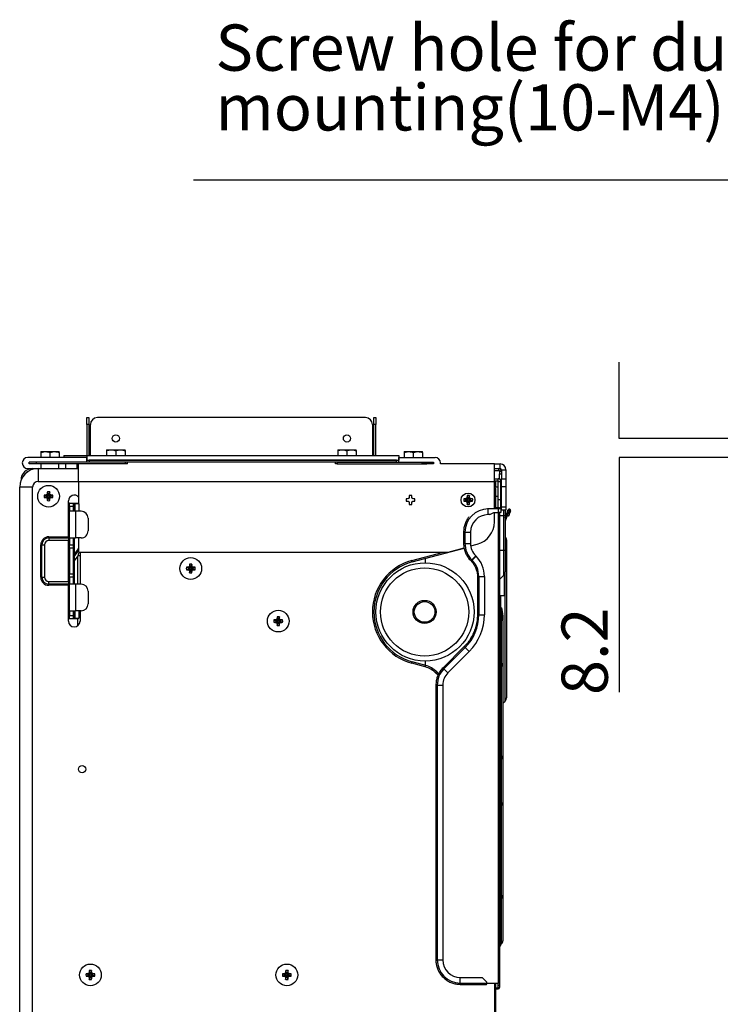
# Model space of a CAD drawing. Units: millimetres. Extents: x 485 to 797, y -46 to 151.
# Drawn here: x 485 to 515, y 52 to 94 of the extents above; entities that cross this region are included whole.
import ezdxf

# ---------------------------------------------------------------- set-up
doc = ezdxf.new("R2010")
doc.units = ezdxf.units.MM
doc.header["$PDSIZE"] = -1
doc.layers.add('SLD-0', color=179, linetype='Continuous')
doc.styles.add('SLDTEXTSTYLE0', font='TXT', dxfattribs={"width": 0.638186})
doc.dimstyles.new('SLDDIMSTYLE1', dxfattribs={"dimtxt": 2, "dimasz": 3.302, "dimexe": 0, "dimexo": 0.0625, "dimgap": 0.5, "dimtad": 1, "dimdec": 1, "dimlfac": 10, "dimrnd": 1e-09, "dimzin": 12, "dimdsep": 46, "dimtxsty": 'SLDTEXTSTYLE0', "dimblk1": 'NONE', "dimblk2": 'NONE', "dimsah": 1, "dimcen": 0.09, "dimadec": 0, "dimazin": 3, "dimtfac": 1, "dimtdec": 1, "dimtofl": 0, "dimtmove": 0, "dimatfit": 3, "dimldrblk": 'NONE', "dimfxl": 1, "dimfrac": 2, "dimtolj": 1, "dimtzin": 12, "dimarcsym": 0})

# ---------------------------------------------------------------- blocks, each defined once
blk = doc.blocks.new('_D_4')
at = {"layer": 'Defpoints', "color": 0}
for p in [(510.932, 76.157), (531.135, 76.157), (531.135, 75.337)]:
    blk.add_point(p, dxfattribs=at)
at = {"layer": 'SLD-0', "color": 0, "lineweight": -2}
for p, q in [((510.932, 76.157), (510.932, 79.459)), ((531.073, 76.157), (510.932, 76.157)), ((531.073, 75.337), (510.932, 75.337)), ((510.932, 75.337), (510.932, 65.18))]:
    blk.add_line(p, q, dxfattribs=at)
at = {"layer": 'SLD-0', "color": 0, "insert": (508.432, 66.956), "char_height": 2, "attachment_point": 2, "rotation": 90, "style": 'SLDTEXTSTYLE0'}
blk.add_mtext('\\A1;8.2', dxfattribs=at)
blk = doc.blocks.new('_NONE')
blk = doc.blocks.new('SW_NOTE_5')
at = {"layer": 'SLD-0', "color": 0, "char_height": 2, "attachment_point": 1, "style": 'SLDTEXTSTYLE0'}
for s, insert in [('Screw hole for duct', (0, 2.578)), ('mounting(10-M4)', (0, -0.005))]:
    blk.add_mtext(s, dxfattribs=dict(at, insert=insert))

msp = doc.modelspace()

# ---------------------------------------------------------------- linework, layer by layer
at = {"layer": 'SLD-0', "color": 7}
for p, q in [((516.457, 87.333), (492.502, 87.333)), ((487.897, 77.057), (487.977, 77.057)), ((487.897, 76.757), (487.897, 77.057)), ((487.977, 76.757), (487.897, 76.757)), ((487.897, 76.757), (487.897, 75.417)), ((487.977, 77.057), (487.977, 76.757)), ((487.977, 76.757), (487.977, 75.417)), ((488.047, 75.417), (488.047, 76.757)), ((499.947, 77.057), (488.347, 77.057)), ((500.247, 76.757), (500.247, 75.417)), ((500.317, 77.057), (500.397, 77.057)), ((500.317, 76.757), (500.317, 77.057)), ((500.397, 76.757), (500.317, 76.757)), ((500.317, 75.417), (500.317, 76.757)), ((500.397, 77.057), (500.397, 76.757)), ((500.397, 75.417), (500.397, 76.757)), ((485.897, 75.551), (486.097, 75.587)), ((485.897, 75.587), (486.097, 75.587)), ((485.897, 75.551), (485.897, 75.337)), ((486.097, 75.587), (486.497, 75.587)), ((486.297, 75.551), (486.497, 75.587)), ((486.297, 75.551), (486.297, 75.337)), ((486.497, 75.587), (486.697, 75.587)), ((486.697, 75.551), (486.697, 75.337)), ((486.897, 75.417), (486.897, 75.337)), ((486.897, 75.417), (487.897, 75.417)), ((487.897, 75.417), (487.897, 75.217)), ((487.897, 75.417), (501.397, 75.417)), ((488.747, 75.631), (488.947, 75.667)), ((488.747, 75.667), (488.947, 75.667)), ((488.747, 75.631), (488.747, 75.417)), ((488.947, 75.667), (489.347, 75.667)), ((489.147, 75.631), (489.347, 75.667)), ((489.147, 75.631), (489.147, 75.417)), ((489.347, 75.667), (489.547, 75.667)), ((489.547, 75.631), (489.547, 75.417)), ((498.747, 75.631), (498.947, 75.667)), ((498.747, 75.667), (498.947, 75.667)), ((498.747, 75.631), (498.747, 75.417)), ((498.947, 75.667), (499.347, 75.667)), ((499.147, 75.631), (499.347, 75.667)), ((499.147, 75.631), (499.147, 75.417)), ((499.347, 75.667), (499.547, 75.667)), ((499.547, 75.631), (499.547, 75.417)), ((501.397, 75.417), (501.397, 75.217)), ((501.617, 75.551), (501.817, 75.587)), ((501.617, 75.587), (501.817, 75.587)), ((501.617, 75.551), (501.617, 75.337)), ((501.817, 75.587), (502.217, 75.587)), ((502.017, 75.551), (502.217, 75.587)), ((502.017, 75.551), (502.017, 75.337)), ((502.217, 75.587), (502.417, 75.587)), ((502.417, 75.551), (502.417, 75.337)), ((487.897, 75.337), (485.337, 75.337)), ((487.897, 75.137), (485.397, 75.137)), ((485.397, 75.057), (485.397, 75.137)), ((485.917, 75.057), (485.397, 75.057)), ((485.697, 75.137), (485.697, 75.057)), ((489.567, 75.137), (485.697, 75.137)), ((489.567, 75.057), (485.697, 75.057)), ((485.917, 74.857), (485.917, 75.057)), ((486.677, 74.857), (486.677, 75.057)), ((486.977, 74.857), (486.977, 75.057)), ((487.477, 74.857), (487.477, 75.057)), ((487.537, 74.297), (487.537, 75.057)), ((487.897, 75.137), (487.897, 75.337)), ((487.897, 75.217), (501.397, 75.217)), ((487.997, 75.217), (487.997, 75.137)), ((501.297, 75.217), (487.997, 75.217)), ((501.297, 75.137), (487.997, 75.137)), ((489.567, 75.057), (489.567, 75.137)), ((489.647, 75.057), (489.567, 75.057)), ((498.647, 75.137), (489.647, 75.137)), ((489.647, 75.054), (489.647, 75.137)), ((498.647, 75.054), (498.647, 75.137)), ((498.727, 75.057), (498.647, 75.057)), ((498.727, 75.137), (498.727, 75.057)), ((498.727, 75.137), (502.597, 75.137)), ((498.727, 75.057), (502.597, 75.057)), ((501.297, 75.137), (501.297, 75.217)), ((501.397, 75.137), (501.397, 75.337)), ((501.397, 75.337), (502.957, 75.337)), ((501.397, 75.137), (502.897, 75.137)), ((502.377, 75.057), (502.377, 75.054)), ((502.897, 75.057), (502.377, 75.057)), ((502.597, 75.057), (502.597, 75.137)), ((502.897, 75.137), (502.897, 75.057)), ((503.193, 75.057), (503.197, 75.097)), ((505.527, 75.057), (503.193, 75.057)), ((505.527, 75.057), (505.777, 75.057)), ((505.527, 74.297), (505.527, 75.057)), ((505.777, 74.857), (505.777, 75.057)), ((485.337, 74.857), (485.917, 74.857)), ((485.787, 74.857), (485.787, 74.297)), ((485.917, 74.857), (487.537, 74.857)), ((505.527, 74.857), (505.777, 74.857)), ((505.527, 74.857), (505.717, 74.857)), ((505.527, 74.777), (505.717, 74.777)), ((505.717, 74.777), (505.717, 74.857)), ((505.747, 74.747), (505.827, 74.747)), ((505.747, 74.747), (505.747, 74.621)), ((505.747, 74.621), (505.827, 74.621)), ((505.747, 74.402), (505.747, 74.621)), ((505.827, 74.807), (506.027, 74.807)), ((505.827, 74.807), (505.827, 74.414)), ((505.827, 74.747), (505.827, 74.621)), ((506.027, 74.807), (506.027, 74.414)), ((485.787, 74.297), (487.537, 74.297)), ((487.537, 74.297), (487.537, 73.337)), ((487.537, 74.297), (505.527, 74.297)), ((505.527, 74.418), (505.687, 74.418)), ((505.687, 74.307), (505.527, 74.307)), ((505.527, 73.109), (505.527, 74.297)), ((505.592, 74.297), (505.527, 74.297)), ((505.592, 74.057), (505.592, 74.297)), ((505.687, 74.307), (505.687, 74.418)), ((505.697, 74.297), (505.808, 74.297)), ((505.697, 73.507), (505.697, 74.297)), ((505.808, 73.507), (505.808, 74.297)), ((505.827, 74.414), (506.027, 74.414)), ((505.827, 74.06), (505.827, 74.414)), ((506.027, 74.414), (506.027, 74.06)), ((484.987, 30.657), (484.987, 74.057)), ((485.547, 74.057), (484.987, 74.057)), ((485.547, 30.657), (485.547, 74.057)), ((486.048, 73.708), (486.157, 73.672)), ((486.132, 73.714), (486.202, 73.672)), ((486.157, 73.672), (486.202, 73.672)), ((486.157, 73.642), (486.157, 73.672)), ((486.18, 73.762), (486.222, 73.692)), ((486.185, 73.846), (486.222, 73.737)), ((486.222, 73.692), (486.222, 73.737)), ((486.222, 73.737), (486.252, 73.737)), ((486.288, 73.846), (486.252, 73.737)), ((486.252, 73.692), (486.293, 73.762)), ((486.252, 73.737), (486.252, 73.692)), ((486.341, 73.714), (486.272, 73.672)), ((486.272, 73.672), (486.317, 73.672)), ((486.425, 73.708), (486.317, 73.672)), ((486.317, 73.672), (486.317, 73.642)), ((501.845, 73.686), (501.849, 73.674)), ((501.948, 73.686), (501.944, 73.674)), ((504.345, 73.686), (504.382, 73.577)), ((504.448, 73.686), (504.412, 73.577)), ((505.527, 73.997), (505.592, 73.997)), ((505.697, 74.057), (505.557, 74.057)), ((505.557, 73.997), (505.557, 74.057)), ((505.592, 73.162), (505.592, 73.997)), ((505.827, 73.914), (505.808, 73.914)), ((506.027, 74.06), (505.827, 74.06)), ((505.827, 73.203), (505.827, 74.06)), ((505.827, 73.35), (505.827, 73.914)), ((506.027, 74.06), (506.027, 73.203)), ((486.048, 73.606), (486.157, 73.642)), ((486.132, 73.6), (486.202, 73.642)), ((486.202, 73.642), (486.157, 73.642)), ((486.18, 73.552), (486.222, 73.622)), ((486.185, 73.468), (486.222, 73.577)), ((486.222, 73.577), (486.222, 73.622)), ((486.252, 73.577), (486.222, 73.577)), ((486.293, 73.552), (486.252, 73.622)), ((486.252, 73.622), (486.252, 73.577)), ((486.288, 73.468), (486.252, 73.577)), ((486.272, 73.642), (486.341, 73.6)), ((486.317, 73.642), (486.272, 73.642)), ((486.425, 73.606), (486.317, 73.642)), ((487.097, 71.907), (487.097, 73.457)), ((487.147, 73.357), (487.097, 73.357)), ((487.147, 73.357), (487.317, 73.357)), ((487.147, 73.21), (487.147, 73.357)), ((487.317, 73.21), (487.317, 73.357)), ((487.317, 73.357), (487.347, 73.327)), ((487.317, 73.357), (487.37, 73.357)), ((487.347, 73.327), (487.347, 73.189)), ((487.38, 73.327), (487.347, 73.327)), ((487.37, 73.357), (487.38, 73.327)), ((487.37, 73.357), (487.517, 73.357)), ((487.547, 73.327), (487.38, 73.327)), ((487.38, 73.327), (487.38, 73.007)), ((487.517, 73.357), (487.547, 73.327)), ((487.547, 73.327), (487.547, 73.007)), ((501.708, 73.548), (501.719, 73.544)), ((501.708, 73.446), (501.719, 73.449)), ((501.792, 73.554), (501.807, 73.544)), ((501.792, 73.44), (501.807, 73.449)), ((501.84, 73.602), (501.849, 73.586)), ((501.84, 73.392), (501.849, 73.408)), ((501.845, 73.308), (501.849, 73.319)), ((501.944, 73.586), (501.953, 73.602)), ((501.953, 73.392), (501.944, 73.408)), ((501.948, 73.308), (501.944, 73.319)), ((502.001, 73.554), (501.986, 73.544)), ((501.986, 73.449), (502.001, 73.44)), ((502.085, 73.548), (502.074, 73.544)), ((502.085, 73.446), (502.074, 73.449)), ((504.208, 73.548), (504.317, 73.512)), ((504.208, 73.446), (504.317, 73.482)), ((504.292, 73.554), (504.362, 73.512)), ((504.292, 73.44), (504.362, 73.482)), ((504.317, 73.512), (504.362, 73.512)), ((504.317, 73.482), (504.317, 73.512)), ((504.362, 73.482), (504.317, 73.482)), ((504.34, 73.602), (504.382, 73.532)), ((504.34, 73.392), (504.382, 73.462)), ((504.345, 73.308), (504.382, 73.417)), ((504.382, 73.532), (504.382, 73.577)), ((504.382, 73.577), (504.412, 73.577)), ((504.382, 73.417), (504.382, 73.462)), ((504.412, 73.417), (504.382, 73.417)), ((504.412, 73.532), (504.453, 73.602)), ((504.412, 73.577), (504.412, 73.532)), ((504.453, 73.392), (504.412, 73.462)), ((504.412, 73.462), (504.412, 73.417)), ((504.448, 73.308), (504.412, 73.417)), ((504.501, 73.554), (504.432, 73.512)), ((504.432, 73.512), (504.477, 73.512)), ((504.432, 73.482), (504.501, 73.44)), ((504.477, 73.482), (504.432, 73.482)), ((504.585, 73.548), (504.477, 73.512)), ((504.477, 73.512), (504.477, 73.482)), ((504.585, 73.446), (504.477, 73.482)), ((505.592, 73.657), (505.697, 73.657)), ((505.808, 73.507), (505.697, 73.507)), ((505.697, 73.162), (505.697, 73.507)), ((505.808, 73.107), (505.808, 73.507)), ((505.808, 73.35), (505.827, 73.35)), ((487.317, 73.21), (487.147, 73.21)), ((487.147, 73.21), (487.147, 73.007)), ((487.147, 71.857), (487.147, 73.007)), ((487.397, 73.007), (487.147, 73.007)), ((487.317, 73.007), (487.317, 73.21)), ((487.317, 73.21), (487.347, 73.189)), ((487.347, 73.189), (487.347, 73.007)), ((487.397, 73.007), (487.397, 71.857)), ((487.647, 73.007), (487.397, 73.007)), ((505.25, 73.144), (505.25, 73.128)), ((505.25, 73.128), (505.25, 73.107)), ((505.25, 73.107), (505.25, 72.862)), ((505.693, 73.107), (505.25, 73.107)), ((505.33, 72.862), (505.25, 72.862)), ((505.33, 72.862), (505.503, 72.962)), ((505.503, 72.962), (505.693, 72.962)), ((505.69, 73.162), (505.527, 73.162)), ((505.527, 72.55), (505.527, 72.962)), ((505.752, 73.162), (505.69, 73.162)), ((505.69, 72.962), (505.69, 52.607)), ((505.693, 73.107), (505.693, 72.962)), ((505.808, 73.107), (505.693, 73.107)), ((505.808, 72.962), (505.693, 72.962)), ((505.747, 72.962), (505.747, 52.607)), ((505.808, 73.107), (505.808, 72.962)), ((505.827, 73.057), (505.808, 73.057)), ((505.827, 73.203), (506.027, 73.203)), ((505.827, 73.057), (505.827, 73.203)), ((506.027, 73.057), (505.827, 73.057)), ((505.938, 72.807), (505.938, 73.057)), ((505.997, 73.057), (505.997, 72.807)), ((505.997, 72.724), (506.052, 72.877)), ((506.099, 72.86), (505.997, 72.578)), ((506.027, 73.203), (506.027, 73.057)), ((506.052, 72.877), (506.066, 72.914)), ((506.099, 72.86), (506.052, 72.877)), ((506.066, 72.914), (506.078, 72.949)), ((506.078, 72.949), (506.09, 72.981)), ((506.09, 72.981), (506.101, 73.01)), ((506.093, 72.814), (506.094, 72.818)), ((506.14, 72.797), (506.093, 72.814)), ((506.094, 72.818), (506.098, 72.829)), ((506.098, 72.829), (506.105, 72.846)), ((506.112, 72.897), (506.099, 72.86)), ((506.101, 73.01), (506.109, 73.033)), ((506.105, 72.846), (506.113, 72.869)), ((506.109, 73.033), (506.115, 73.051)), ((506.125, 72.932), (506.112, 72.897)), ((506.113, 72.869), (506.124, 72.898)), ((506.115, 73.051), (506.119, 73.061)), ((506.119, 73.061), (506.121, 73.065)), ((506.168, 73.048), (506.121, 73.065)), ((506.124, 72.898), (506.135, 72.93)), ((506.137, 72.964), (506.125, 72.932)), ((506.135, 72.93), (506.148, 72.965)), ((506.148, 72.993), (506.137, 72.964)), ((506.145, 72.811), (506.141, 72.801)), ((506.152, 72.829), (506.145, 72.811)), ((506.156, 73.016), (506.148, 72.993)), ((506.148, 72.965), (506.162, 73.002)), ((506.16, 72.852), (506.152, 72.829)), ((506.162, 73.034), (506.156, 73.016)), ((506.171, 72.881), (506.16, 72.852)), ((506.166, 73.044), (506.162, 73.034)), ((506.162, 73.002), (506.177, 73.044)), ((506.162, 73.002), (506.209, 72.985)), ((506.168, 73.048), (506.166, 73.044)), ((506.182, 72.913), (506.171, 72.881)), ((506.195, 72.948), (506.182, 72.913)), ((506.209, 72.985), (506.195, 72.948)), ((506.224, 73.027), (506.209, 72.985)), ((487.097, 72.395), (487.147, 72.395)), ((487.947, 72.707), (487.947, 72.157)), ((505.938, 72.807), (505.747, 72.807)), ((505.938, 71.307), (505.938, 72.807)), ((505.997, 72.807), (505.938, 72.807)), ((505.997, 72.807), (505.997, 71.307)), ((506.141, 72.801), (506.14, 72.797)), ((487.147, 72.348), (487.097, 72.348)), ((487.147, 72.112), (487.097, 72.112)), ((504.193, 72.107), (504.193, 71.621)), ((504.193, 72.107), (504.252, 72.107)), ((504.252, 72.107), (504.252, 71.621)), ((504.252, 72.107), (504.496, 72.107)), ((504.496, 72.107), (504.496, 71.621)), ((485.897, 70.157), (485.897, 71.557)), ((485.897, 71.557), (485.947, 71.557)), ((485.947, 71.557), (486.057, 71.557)), ((485.947, 70.157), (485.947, 71.557)), ((486.057, 71.557), (486.057, 70.157)), ((486.247, 71.907), (486.247, 71.857)), ((486.247, 71.907), (487.097, 71.907)), ((486.247, 71.857), (486.247, 71.747)), ((486.247, 71.857), (487.097, 71.857)), ((487.097, 71.747), (486.247, 71.747)), ((487.097, 71.907), (487.097, 71.857)), ((487.097, 71.857), (487.097, 71.747)), ((487.097, 69.967), (487.097, 71.747)), ((487.147, 71.857), (487.397, 71.857)), ((487.147, 71.857), (487.147, 71.553)), ((487.147, 71.553), (487.317, 71.553)), ((487.147, 71.407), (487.147, 71.553)), ((487.317, 71.553), (487.317, 71.857)), ((487.347, 71.574), (487.317, 71.553)), ((487.317, 71.407), (487.317, 71.553)), ((487.347, 71.857), (487.347, 71.574)), ((487.347, 71.574), (487.347, 71.437)), ((487.647, 71.857), (487.397, 71.857)), ((487.537, 71.857), (487.537, 71.247)), ((504.193, 71.621), (504.252, 71.621)), ((504.252, 71.621), (504.496, 71.621)), ((504.504, 71.509), (504.785, 71.584)), ((506.047, 71.774), (506.047, 64.94)), ((487.317, 71.407), (487.147, 71.407)), ((487.147, 71.407), (487.147, 70.307)), ((487.347, 71.437), (487.317, 71.407)), ((487.317, 70.307), (487.317, 71.407)), ((487.347, 71.437), (487.347, 70.277)), ((487.528, 71.404), (487.347, 71.152)), ((487.347, 71.067), (487.537, 71.331)), ((487.347, 71.043), (487.537, 71.307)), ((487.512, 71.135), (487.497, 71.08)), ((487.527, 71.188), (487.512, 71.135)), ((487.541, 71.237), (487.527, 71.188)), ((487.537, 71.247), (503.527, 71.247)), ((487.544, 71.247), (487.541, 71.237)), ((487.597, 71.247), (487.597, 69.857)), ((501.951, 70.878), (503.326, 71.247)), ((501.968, 70.815), (504.217, 71.418)), ((503.527, 71.247), (504.212, 71.43)), ((505.938, 71.307), (505.747, 71.307)), ((505.938, 70.248), (505.938, 71.307)), ((505.997, 71.307), (505.938, 71.307)), ((505.997, 71.307), (505.997, 70.39)), ((487.497, 71.08), (487.347, 70.872)), ((487.597, 71.08), (487.497, 71.08)), ((487.497, 69.857), (487.497, 71.08)), ((492.335, 70.723), (492.372, 70.614)), ((492.438, 70.723), (492.402, 70.614)), ((501.951, 70.878), (501.958, 70.854)), ((501.958, 70.854), (501.963, 70.834)), ((501.963, 70.834), (501.967, 70.82)), ((501.967, 70.82), (501.968, 70.815)), ((502.527, 70.965), (502.527, 70.782)), ((504.502, 70.875), (504.516, 70.861)), ((504.544, 70.914), (504.717, 71.087)), ((504.544, 70.914), (504.558, 70.9)), ((504.558, 70.9), (504.731, 71.073)), ((504.717, 71.087), (504.731, 71.073)), ((487.147, 70.307), (487.317, 70.307)), ((487.147, 70.16), (487.147, 70.307)), ((487.317, 70.16), (487.317, 70.307)), ((487.317, 70.307), (487.347, 70.277)), ((487.347, 70.277), (487.347, 70.139)), ((492.198, 70.585), (492.307, 70.549)), ((492.198, 70.482), (492.307, 70.519)), ((492.282, 70.591), (492.352, 70.549)), ((492.282, 70.477), (492.352, 70.519)), ((492.307, 70.549), (492.352, 70.549)), ((492.307, 70.519), (492.307, 70.549)), ((492.352, 70.519), (492.307, 70.519)), ((492.33, 70.638), (492.372, 70.569)), ((492.33, 70.429), (492.372, 70.499)), ((492.335, 70.345), (492.372, 70.454)), ((492.372, 70.569), (492.372, 70.614)), ((492.372, 70.614), (492.402, 70.614)), ((492.372, 70.454), (492.372, 70.499)), ((492.402, 70.454), (492.372, 70.454)), ((492.402, 70.569), (492.444, 70.638)), ((492.402, 70.614), (492.402, 70.569)), ((492.444, 70.429), (492.402, 70.499)), ((492.402, 70.499), (492.402, 70.454)), ((492.438, 70.345), (492.402, 70.454)), ((492.491, 70.591), (492.422, 70.549)), ((492.422, 70.549), (492.467, 70.549)), ((492.422, 70.519), (492.491, 70.477)), ((492.467, 70.519), (492.422, 70.519)), ((492.576, 70.585), (492.467, 70.549)), ((492.467, 70.549), (492.467, 70.519)), ((492.576, 70.482), (492.467, 70.519)), ((505.947, 70.257), (505.947, 69.357)), ((505.988, 64.798), (505.988, 70.332)), ((485.897, 70.157), (485.947, 70.157)), ((485.947, 70.157), (486.057, 70.157)), ((486.247, 69.857), (486.247, 69.967)), ((486.247, 69.967), (487.097, 69.967)), ((487.097, 69.857), (486.247, 69.857)), ((486.247, 69.807), (486.247, 69.857)), ((487.097, 69.967), (487.097, 69.857)), ((487.097, 69.857), (487.097, 69.807)), ((487.317, 70.16), (487.147, 70.16)), ((487.147, 70.16), (487.147, 69.857)), ((487.147, 68.707), (487.147, 69.857)), ((487.397, 69.857), (487.147, 69.857)), ((487.317, 69.857), (487.317, 70.16)), ((487.317, 70.16), (487.347, 70.139)), ((487.347, 70.139), (487.347, 69.857)), ((487.397, 69.857), (487.397, 68.707)), ((487.647, 69.857), (487.397, 69.857)), ((504.793, 70.193), (504.793, 68.535)), ((504.793, 70.193), (504.851, 70.193)), ((504.851, 70.193), (505.095, 70.193)), ((504.851, 70.193), (504.851, 68.535)), ((505.095, 70.193), (505.095, 68.535)), ((505.938, 70.248), (505.747, 70.057)), ((487.097, 69.807), (486.247, 69.807)), ((487.097, 68.257), (487.097, 69.807)), ((487.097, 69.602), (487.147, 69.602)), ((487.947, 69.557), (487.947, 69.007)), ((487.097, 69.366), (487.147, 69.366)), ((487.147, 69.319), (487.097, 69.319)), ((505.947, 69.357), (505.747, 69.357)), ((505.79, 69.357), (505.79, 68.859)), ((487.147, 68.707), (487.397, 68.707)), ((487.147, 68.707), (487.147, 68.503)), ((487.317, 68.503), (487.317, 68.707)), ((487.347, 68.707), (487.347, 68.524)), ((487.38, 68.707), (487.38, 68.387)), ((487.647, 68.707), (487.397, 68.707)), ((487.547, 68.707), (487.547, 68.387)), ((487.597, 68.707), (487.597, 68.257)), ((505.79, 68.859), (505.838, 68.826)), ((487.147, 68.357), (487.097, 68.357)), ((487.147, 68.503), (487.317, 68.503)), ((487.147, 68.357), (487.147, 68.503)), ((487.317, 68.357), (487.147, 68.357)), ((487.347, 68.524), (487.317, 68.503)), ((487.317, 68.357), (487.317, 68.503)), ((487.347, 68.387), (487.317, 68.357)), ((487.37, 68.357), (487.317, 68.357)), ((487.347, 68.524), (487.347, 68.387)), ((487.347, 68.387), (487.38, 68.387)), ((487.38, 68.387), (487.37, 68.357)), ((487.517, 68.357), (487.37, 68.357)), ((487.38, 68.387), (487.547, 68.387)), ((487.497, 68.057), (487.497, 68.357)), ((487.547, 68.387), (487.517, 68.357)), ((495.987, 68.31), (496.096, 68.274)), ((495.987, 68.208), (496.096, 68.244)), ((496.072, 68.316), (496.141, 68.274)), ((496.072, 68.202), (496.141, 68.244)), ((496.096, 68.274), (496.141, 68.274)), ((496.096, 68.244), (496.096, 68.274)), ((496.141, 68.244), (496.096, 68.244)), ((496.119, 68.364), (496.161, 68.294)), ((496.119, 68.154), (496.161, 68.224)), ((496.125, 68.448), (496.161, 68.339)), ((496.125, 68.07), (496.161, 68.179)), ((496.161, 68.294), (496.161, 68.339)), ((496.161, 68.339), (496.191, 68.339)), ((496.161, 68.179), (496.161, 68.224)), ((496.191, 68.179), (496.161, 68.179)), ((496.228, 68.448), (496.191, 68.339)), ((496.191, 68.294), (496.233, 68.364)), ((496.191, 68.339), (496.191, 68.294)), ((496.233, 68.154), (496.191, 68.224)), ((496.191, 68.224), (496.191, 68.179)), ((496.228, 68.07), (496.191, 68.179)), ((496.281, 68.316), (496.211, 68.274)), ((496.211, 68.274), (496.256, 68.274)), ((496.211, 68.244), (496.281, 68.202)), ((496.256, 68.244), (496.211, 68.244)), ((496.365, 68.31), (496.256, 68.274)), ((496.256, 68.274), (496.256, 68.244)), ((496.365, 68.208), (496.256, 68.244)), ((504.793, 68.535), (504.851, 68.535)), ((504.851, 68.535), (505.095, 68.535)), ((505.838, 68.415), (505.79, 68.463)), ((505.79, 68.463), (505.79, 66.258)), ((505.838, 66.305), (505.838, 68.415)), ((505.897, 68.274), (505.897, 66.446)), ((504.224, 67.16), (503.304, 66.239)), ((504.266, 67.121), (503.346, 66.2)), ((504.439, 66.948), (503.519, 66.027)), ((504.266, 67.121), (504.439, 66.948)), ((501.951, 66.435), (501.958, 66.459)), ((502.536, 66.279), (501.951, 66.435)), ((501.958, 66.459), (501.963, 66.48)), ((501.963, 66.48), (501.967, 66.494)), ((501.967, 66.494), (501.968, 66.498)), ((502.553, 66.342), (501.968, 66.498)), ((502.527, 66.532), (502.527, 66.349)), ((505.897, 66.446), (505.897, 62.432)), ((502.536, 66.279), (502.542, 66.303)), ((502.542, 66.303), (502.548, 66.323)), ((502.548, 66.323), (502.551, 66.337)), ((502.551, 66.337), (502.553, 66.342)), ((502.984, 66.02), (503.002, 66.038)), ((503.088, 65.916), (502.984, 66.02)), ((503.002, 66.038), (503.017, 66.053)), ((503.017, 66.053), (503.027, 66.063)), ((503.027, 66.063), (503.03, 66.066)), ((503.117, 65.979), (503.03, 66.066)), ((503.346, 66.2), (503.519, 66.027)), ((505.838, 66.305), (505.79, 66.258)), ((505.79, 66.258), (505.79, 62.245)), ((505.838, 62.292), (505.838, 66.305)), ((502.995, 65.493), (502.995, 53.607)), ((502.995, 65.493), (503.053, 65.493)), ((503.053, 65.493), (503.053, 53.607)), ((503.053, 65.493), (503.298, 65.493)), ((503.298, 65.493), (503.298, 53.607)), ((505.897, 64.707), (505.988, 64.798)), ((505.838, 62.292), (505.79, 62.245)), ((505.79, 62.245), (505.79, 60.469)), ((505.838, 60.422), (505.838, 62.292)), ((505.897, 62.432), (505.897, 60.281)), ((505.79, 60.469), (505.79, 56.455)), ((505.838, 60.422), (505.79, 60.469)), ((505.838, 56.408), (505.838, 60.422)), ((505.897, 60.281), (505.897, 56.268)), ((505.838, 56.408), (505.79, 56.455)), ((505.79, 56.455), (505.79, 54.251)), ((505.838, 54.298), (505.838, 56.408)), ((505.897, 56.268), (505.897, 54.44)), ((505.79, 54.251), (505.838, 54.298)), ((502.995, 53.607), (503.053, 53.607)), ((503.053, 53.607), (503.298, 53.607)), ((487.858, 53.008), (487.967, 52.972)), ((487.858, 52.906), (487.967, 52.942)), ((487.942, 53.014), (488.012, 52.972)), ((487.942, 52.9), (488.012, 52.942)), ((487.967, 52.972), (488.012, 52.972)), ((487.967, 52.942), (487.967, 52.972)), ((488.012, 52.942), (487.967, 52.942)), ((487.99, 53.062), (488.032, 52.992)), ((487.99, 52.852), (488.032, 52.922)), ((487.995, 53.146), (488.032, 53.037)), ((487.995, 52.768), (488.032, 52.877)), ((488.032, 52.992), (488.032, 53.037)), ((488.032, 53.037), (488.062, 53.037)), ((488.032, 52.877), (488.032, 52.922)), ((488.062, 52.877), (488.032, 52.877)), ((488.098, 53.146), (488.062, 53.037)), ((488.062, 52.992), (488.103, 53.062)), ((488.062, 53.037), (488.062, 52.992)), ((488.103, 52.852), (488.062, 52.922)), ((488.062, 52.922), (488.062, 52.877)), ((488.098, 52.768), (488.062, 52.877)), ((488.151, 53.014), (488.082, 52.972)), ((488.082, 52.972), (488.127, 52.972)), ((488.082, 52.942), (488.151, 52.9)), ((488.127, 52.942), (488.082, 52.942)), ((488.235, 53.008), (488.127, 52.972)), ((488.127, 52.972), (488.127, 52.942)), ((488.235, 52.906), (488.127, 52.942)), ((496.358, 53.008), (496.467, 52.972)), ((496.358, 52.906), (496.467, 52.942)), ((496.442, 53.014), (496.512, 52.972)), ((496.442, 52.9), (496.512, 52.942)), ((496.467, 52.972), (496.512, 52.972)), ((496.467, 52.942), (496.467, 52.972)), ((496.512, 52.942), (496.467, 52.942)), ((496.49, 53.062), (496.532, 52.992)), ((496.49, 52.852), (496.532, 52.922)), ((496.495, 53.146), (496.532, 53.037)), ((496.495, 52.768), (496.532, 52.877)), ((496.532, 52.992), (496.532, 53.037)), ((496.532, 53.037), (496.562, 53.037)), ((496.532, 52.877), (496.532, 52.922)), ((496.562, 52.877), (496.532, 52.877)), ((496.598, 53.146), (496.562, 53.037)), ((496.562, 52.992), (496.603, 53.062)), ((496.562, 53.037), (496.562, 52.992)), ((496.603, 52.852), (496.562, 52.922)), ((496.562, 52.922), (496.562, 52.877)), ((496.598, 52.768), (496.562, 52.877)), ((496.651, 53.014), (496.582, 52.972)), ((496.582, 52.972), (496.627, 52.972)), ((496.582, 52.942), (496.651, 52.9)), ((496.627, 52.942), (496.582, 52.942)), ((496.735, 53.008), (496.627, 52.972)), ((496.627, 52.972), (496.627, 52.942)), ((496.735, 52.906), (496.627, 52.942)), ((504.052, 52.607), (504.052, 52.851)), ((504.052, 52.851), (504.994, 52.851)), ((505.194, 52.651), (504.994, 52.851)), ((504.049, 52.551), (505.191, 52.551)), ((504.052, 52.607), (505.194, 52.607)), ((505.194, 52.607), (505.194, 52.651)), ((505.194, 52.607), (505.69, 52.607)), ((505.527, 52.607), (505.527, 50.907)), ((505.592, 50.907), (505.592, 52.607)), ((505.592, 52.407), (505.687, 52.407)), ((505.687, 52.407), (505.687, 52.357)), ((505.747, 52.607), (505.69, 52.607)), ((505.697, 52.507), (505.697, 52.607)), ((505.747, 52.507), (505.697, 52.507)), ((505.697, 52.417), (505.697, 52.507)), ((505.697, 52.417), (505.747, 52.417)), ((505.747, 52.607), (505.747, 52.507)), ((505.747, 52.507), (505.747, 52.417)), ((505.592, 52.357), (505.687, 52.357))]:
    msp.add_line(p, q, dxfattribs=at)
for centre, radius in [((489.147, 76.157), 0.155), ((499.147, 76.157), 0.155), ((486.237, 73.657), 0.47), ((504.387, 73.497), 0.3), ((492.387, 70.534), 0.47), ((502.527, 68.657), 2.125), ((502.507, 68.657), 1.907), ((502.507, 68.657), 0.5), ((502.507, 68.657), 0.446), ((496.176, 68.259), 0.47), ((487.687, 61.857), 0.155), ((488.047, 52.957), 0.47), ((496.547, 52.957), 0.47)]:
    msp.add_circle(centre, radius, dxfattribs=at)
for centre, radius, start, end in [((488.347, 76.757), 0.3, 90, 180), ((499.947, 76.757), 0.3, 0, 90), ((485.337, 75.097), 0.24, 90, 180), ((485.337, 75.097), 0.24, 180, 270), ((502.957, 75.097), 0.24, 0, 90), ((505.777, 74.807), 0.25, 359.9999, 89.9998), ((485.787, 74.057), 0.8, 90, 180), ((485.547, 74.357), 0.5, 90, 180), ((485.547, 74.357), 0.42, 116.949, 140.3706), ((505.717, 74.747), 0.11, 0, 90), ((505.717, 74.747), 0.03, 0, 90.0005), ((505.777, 74.807), 0.05, 359.9994, 90), ((485.787, 74.057), 0.24, 90, 180), ((505.687, 74.297), 0.121, 360, 90), ((505.687, 74.297), 0.01, 360, 89.996), ((486.947, 73.657), 0.901, 176.7359, 183.2641), ((486.227, 71.63), 2.086, 92.6134, 94.9296), ((488.266, 73.666), 2.089, 175.071, 177.3841), ((486.237, 72.948), 0.9, 86.7316, 93.2684), ((486.202, 73.692), 0.02, 270, 359.9977), ((486.272, 73.692), 0.02, 180, 270), ((484.207, 73.666), 2.089, 2.6159, 4.9292), ((486.246, 71.63), 2.086, 85.0704, 87.3866), ((485.526, 73.657), 0.901, 356.7356, 3.2644), ((487.347, 73.457), 0.25, 40.5358, 180), ((503.924, 73.506), 2.086, 175.0697, 177.3853), ((501.897, 72.788), 0.9, 86.7316, 93.2684), ((499.869, 73.506), 2.086, 2.6147, 4.9303), ((506.424, 73.506), 2.086, 175.0697, 177.3853), ((504.397, 72.788), 0.9, 86.7317, 93.2683), ((502.36, 73.506), 2.095, 2.6197, 4.9254), ((486.228, 75.695), 2.097, 265.0766, 267.3804), ((488.267, 73.647), 2.089, 182.6161, 184.9288), ((486.237, 74.367), 0.9, 266.7339, 273.2661), ((486.202, 73.622), 0.02, 0, 90), ((486.272, 73.622), 0.02, 90, 180.0014), ((484.207, 73.647), 2.089, 355.0711, 357.3839), ((486.245, 75.695), 2.097, 272.6196, 274.9234), ((502.607, 73.497), 0.901, 176.7369, 183.2631), ((501.887, 71.47), 2.086, 92.6135, 94.9295), ((501.887, 75.53), 2.093, 265.0741, 267.3829), ((503.924, 73.487), 2.087, 182.6149, 184.9301), ((501.897, 74.207), 0.9, 266.7338, 273.2662), ((499.869, 73.487), 2.087, 355.0699, 357.3851), ((501.906, 71.47), 2.086, 85.0703, 87.3867), ((501.906, 75.53), 2.092, 272.6169, 274.9261), ((501.186, 73.497), 0.901, 356.7358, 3.2642), ((505.106, 73.497), 0.9, 176.7328, 183.2672), ((504.387, 71.47), 2.086, 92.6133, 94.9297), ((504.387, 75.53), 2.092, 265.0739, 267.3831), ((506.424, 73.487), 2.087, 182.6149, 184.9301), ((504.397, 74.207), 0.9, 266.7339, 273.2661), ((504.362, 73.532), 0.02, 270, 359.9985), ((504.362, 73.462), 0.02, 0, 90.0003), ((504.432, 73.532), 0.02, 180, 269.9988), ((504.432, 73.462), 0.02, 90, 180.0006), ((502.36, 73.488), 2.096, 355.0748, 357.3801), ((504.406, 71.47), 2.086, 85.0704, 87.3867), ((504.406, 75.53), 2.092, 272.6169, 274.926), ((503.686, 73.497), 0.901, 356.7369, 3.2631), ((487.647, 72.707), 0.3, 0, 90), ((505.251, 72.108), 0.999, 90.0393, 180.0392), ((505.251, 72.107), 0.755, 90.0393, 180.0391), ((505.426, 73.121), 0.268, 357.0361, 8.9547), ((505.752, 73.107), 0.0555, 0.0005, 90), ((506.172, 73.046), 0.055, 340, 159.9998), ((506.172, 73.046), 0.005, 339.9947, 159.9924), ((504.527, 72.55), 1, 285, 360), ((487.647, 72.157), 0.3, 270, 0.0002), ((486.247, 71.557), 0.35, 90, 180.0001), ((486.247, 71.557), 0.3, 90, 180), ((486.247, 71.557), 0.19, 90, 180), ((505.252, 71.621), 1.001, 179.993, 224.9514), ((505.252, 71.621), 0.756, 179.9935, 224.9509), ((505.847, 71.774), 0.2, 0, 41.4096), ((487.447, 71.462), 0.1, 324.2642, 334.1581), ((494.42, 70.543), 2.092, 175.0726, 177.3823), ((492.387, 69.824), 0.9, 86.7339, 93.2661), ((490.357, 70.543), 2.089, 2.6161, 4.9289), ((502.547, 68.657), 2.3, 105, 255), ((502.547, 68.657), 2.235, 105, 255), ((504.289, 71.146), 0.345, 308.1265, 317.7089), ((504.304, 71.131), 0.344, 308.1222, 317.7175), ((503.85, 70.193), 1.001, 359.9934, 44.951), ((503.85, 70.193), 1.245, 359.9933, 44.9513), ((493.097, 70.534), 0.901, 176.7362, 183.2638), ((492.377, 68.505), 2.088, 92.6166, 94.9304), ((492.378, 72.569), 2.095, 265.0733, 267.3797), ((494.419, 70.525), 2.092, 182.6175, 184.9273), ((492.387, 71.245), 0.902, 266.7398, 273.2602), ((492.352, 70.569), 0.02, 270, 0.0023), ((492.352, 70.499), 0.02, 0, 90), ((492.422, 70.569), 0.02, 180, 269.9991), ((492.422, 70.499), 0.02, 90, 180), ((490.357, 70.524), 2.089, 355.0711, 357.3841), ((492.396, 68.505), 2.088, 85.0697, 87.3833), ((492.396, 72.57), 2.095, 272.6204, 274.9267), ((491.677, 70.534), 0.9, 356.7347, 3.2653), ((505.797, 70.39), 0.2, 315.0001, 359.9999), ((486.247, 70.157), 0.35, 180, 270), ((486.247, 70.157), 0.3, 180, 270), ((486.247, 70.157), 0.19, 180.0001, 270), ((487.647, 69.557), 0.3, 0, 90), ((487.647, 69.007), 0.3, 270, 0), ((505.786, 68.921), 0.0619, 230.2206, 273.9891), ((505.897, 68.569), 0.15, 180, 225), ((487.347, 68.257), 0.25, 180, 0), ((496.887, 68.259), 0.901, 176.7363, 183.2637), ((496.167, 66.232), 2.086, 92.6134, 94.9296), ((496.167, 70.297), 2.097, 265.0767, 267.3804), ((498.206, 68.268), 2.089, 175.0714, 177.3845), ((498.206, 68.249), 2.089, 182.6157, 184.9284), ((496.176, 67.55), 0.9, 86.7316, 93.2684), ((496.141, 68.294), 0.02, 270, 359.998), ((496.141, 68.224), 0.02, 0, 90.0005), ((496.211, 68.294), 0.02, 180, 270), ((496.211, 68.224), 0.02, 90, 180.0012), ((494.149, 68.268), 2.086, 2.6147, 4.9303), ((494.148, 68.249), 2.087, 355.0699, 357.3851), ((496.186, 66.232), 2.086, 85.0704, 87.3866), ((496.185, 70.297), 2.097, 272.6196, 274.9233), ((495.466, 68.259), 0.901, 356.7369, 3.2631), ((502.85, 68.535), 2.001, 315.0487, 0.0068), ((502.849, 68.535), 2.246, 315.0486, 0.0069), ((505.697, 68.274), 0.2, 0, 44.9999), ((496.176, 68.969), 0.9, 266.7339, 273.2661), ((504.011, 66.889), 0.345, 42.2883, 51.8743), ((505.699, 66.446), 0.198, 314.7574, 359.9647), ((502.277, 65.313), 1, 45, 75), ((502.277, 65.313), 1.066, 45, 75), ((504.054, 65.493), 1.001, 135.0487, 180.0067), ((504.054, 65.493), 0.756, 135.0489, 180.0064), ((503.091, 65.968), 0.344, 42.2826, 51.8756), ((505.895, 66.153), 0.148, 134.7567, 179.9661), ((505.847, 64.94), 0.2, 315, 0), ((505.895, 62.139), 0.148, 134.7562, 179.9654), ((505.699, 62.432), 0.198, 314.7571, 359.965), ((505.895, 60.574), 0.148, 180.0334, 225.2438), ((505.699, 60.281), 0.198, 0.035, 45.2429), ((505.895, 56.561), 0.148, 180.0339, 225.2433), ((505.699, 56.268), 0.198, 0.035, 45.2429), ((505.897, 54.145), 0.15, 135, 180), ((505.697, 54.44), 0.2, 315, 0), ((504.053, 53.606), 0.999, 179.9608, 269.9607), ((504.053, 53.606), 0.755, 179.9608, 269.9607), ((488.757, 52.957), 0.901, 176.7355, 183.2645), ((488.037, 50.929), 2.087, 92.615, 94.93), ((488.037, 54.985), 2.087, 265.07, 267.385), ((490.076, 52.966), 2.088, 175.0708, 177.3842), ((490.076, 52.947), 2.089, 182.616, 184.929), ((488.047, 52.246), 0.901, 86.7357, 93.2643), ((488.012, 52.992), 0.02, 270, 0.0013), ((488.012, 52.922), 0.02, 0, 89.9998), ((488.082, 52.992), 0.02, 180, 269.9999), ((488.082, 52.922), 0.02, 90, 180.0021), ((486.016, 52.966), 2.089, 2.6163, 4.9288), ((486.016, 52.948), 2.09, 355.0714, 357.3835), ((488.056, 50.929), 2.087, 85.07, 87.385), ((488.056, 54.985), 2.087, 272.615, 274.93), ((487.336, 52.957), 0.901, 356.7355, 3.2645), ((497.257, 52.957), 0.9, 176.7348, 183.2652), ((496.537, 50.929), 2.087, 92.6151, 94.93), ((496.537, 54.985), 2.087, 265.07, 267.3849), ((498.574, 52.966), 2.087, 175.0699, 177.385), ((498.575, 52.947), 2.087, 182.6152, 184.9299), ((496.547, 52.246), 0.901, 86.7357, 93.2643), ((496.512, 52.992), 0.02, 270, 0.0013), ((496.512, 52.922), 0.02, 0, 89.999), ((496.582, 52.992), 0.02, 180, 270.0002), ((496.582, 52.922), 0.02, 90, 180.0021), ((494.514, 52.966), 2.091, 2.6174, 4.9276), ((494.514, 52.948), 2.092, 355.0726, 357.3824), ((496.556, 50.929), 2.087, 85.07, 87.385), ((496.556, 54.985), 2.087, 272.615, 274.93), ((495.836, 52.957), 0.901, 356.7362, 3.2638), ((488.047, 53.667), 0.901, 266.7368, 273.2632), ((496.547, 53.667), 0.901, 266.7368, 273.2632), ((503.785, 52.593), 0.268, 351.0443, 2.9648), ((504.926, 52.593), 0.268, 351.0494, 2.9597), ((505.687, 52.417), 0.06, 270, 0), ((505.687, 52.417), 0.01, 270.004, 0)]:
    msp.add_arc(centre, radius, start, end, dxfattribs=at)
for points, knots in [([(485.897, 75.587), (485.897, 75.583), (485.897, 75.577), (485.897, 75.557), (485.897, 75.551)], [0, 0, 0, 0, 0.742455, 1, 1, 1, 1]), ([(486.097, 75.587), (486.101, 75.587), (486.169, 75.586), (486.235, 75.568), (486.297, 75.551)], [0, 0, 0, 0, 0.070182, 1, 1, 1, 1]), ([(486.497, 75.587), (486.501, 75.587), (486.569, 75.586), (486.635, 75.568), (486.697, 75.551)], [0, 0, 0, 0, 0.070188, 1, 1, 1, 1]), ([(486.697, 75.551), (486.697, 75.557), (486.697, 75.577), (486.697, 75.583), (486.697, 75.587)], [0, 0, 0, 0, 0.257545, 1, 1, 1, 1]), ([(488.747, 75.667), (488.747, 75.663), (488.747, 75.657), (488.747, 75.637), (488.747, 75.631)], [0, 0, 0, 0, 0.742442, 1, 1, 1, 1]), ([(488.947, 75.667), (488.951, 75.667), (489.019, 75.666), (489.085, 75.648), (489.147, 75.631)], [0, 0, 0, 0, 0.070176, 1, 1, 1, 1]), ([(489.347, 75.667), (489.351, 75.667), (489.419, 75.666), (489.485, 75.648), (489.547, 75.631)], [0, 0, 0, 0, 0.070186, 1, 1, 1, 1]), ([(489.547, 75.631), (489.547, 75.637), (489.547, 75.657), (489.547, 75.663), (489.547, 75.667)], [0, 0, 0, 0, 0.257558, 1, 1, 1, 1]), ([(498.747, 75.667), (498.747, 75.663), (498.747, 75.657), (498.747, 75.637), (498.747, 75.631)], [0, 0, 0, 0, 0.742442, 1, 1, 1, 1]), ([(498.947, 75.667), (498.951, 75.667), (499.019, 75.666), (499.085, 75.648), (499.147, 75.631)], [0, 0, 0, 0, 0.070177, 1, 1, 1, 1]), ([(499.347, 75.667), (499.351, 75.667), (499.419, 75.666), (499.485, 75.648), (499.547, 75.631)], [0, 0, 0, 0, 0.070184, 1, 1, 1, 1]), ([(499.547, 75.631), (499.547, 75.637), (499.547, 75.657), (499.547, 75.663), (499.547, 75.667)], [0, 0, 0, 0, 0.257558, 1, 1, 1, 1]), ([(501.617, 75.587), (501.617, 75.583), (501.617, 75.577), (501.617, 75.557), (501.617, 75.551)], [0, 0, 0, 0, 0.742455, 1, 1, 1, 1]), ([(501.817, 75.587), (501.821, 75.587), (501.889, 75.586), (501.955, 75.568), (502.017, 75.551)], [0, 0, 0, 0, 0.070183, 1, 1, 1, 1]), ([(502.217, 75.587), (502.221, 75.587), (502.289, 75.586), (502.355, 75.568), (502.417, 75.551)], [0, 0, 0, 0, 0.070189, 1, 1, 1, 1]), ([(502.417, 75.551), (502.417, 75.557), (502.417, 75.577), (502.417, 75.583), (502.417, 75.587)], [0, 0, 0, 0, 0.257545, 1, 1, 1, 1]), ([(486.18, 73.762), (486.179, 73.757), (486.178, 73.748), (486.17, 73.734), (486.158, 73.722), (486.145, 73.715), (486.135, 73.714), (486.132, 73.714)], [0, 0, 0, 0, 0.181534, 0.39072, 0.618397, 0.854595, 1, 1, 1, 1]), ([(486.341, 73.714), (486.337, 73.714), (486.327, 73.716), (486.314, 73.723), (486.302, 73.735), (486.295, 73.749), (486.294, 73.758), (486.293, 73.762)], [0, 0, 0, 0, 0.181566, 0.390735, 0.618424, 0.854613, 1, 1, 1, 1]), ([(486.132, 73.6), (486.136, 73.599), (486.146, 73.598), (486.159, 73.591), (486.171, 73.579), (486.178, 73.565), (486.179, 73.556), (486.18, 73.552)], [0, 0, 0, 0, 0.181554, 0.390717, 0.618399, 0.854617, 1, 1, 1, 1]), ([(486.293, 73.552), (486.294, 73.557), (486.295, 73.566), (486.303, 73.58), (486.315, 73.591), (486.328, 73.598), (486.338, 73.6), (486.341, 73.6)], [0, 0, 0, 0, 0.18157, 0.390718, 0.618421, 0.854598, 1, 1, 1, 1]), ([(501.84, 73.602), (501.839, 73.597), (501.838, 73.588), (501.83, 73.574), (501.818, 73.562), (501.805, 73.555), (501.795, 73.554), (501.792, 73.554)], [0, 0, 0, 0, 0.181533, 0.390722, 0.618399, 0.854591, 1, 1, 1, 1]), ([(501.792, 73.44), (501.796, 73.439), (501.806, 73.438), (501.819, 73.431), (501.831, 73.419), (501.838, 73.405), (501.839, 73.396), (501.84, 73.392)], [0, 0, 0, 0, 0.181568, 0.390744, 0.618403, 0.854617, 1, 1, 1, 1]), ([(502.001, 73.554), (501.997, 73.554), (501.987, 73.556), (501.974, 73.563), (501.962, 73.575), (501.955, 73.589), (501.954, 73.598), (501.953, 73.602)], [0, 0, 0, 0, 0.181551, 0.390748, 0.618425, 0.854615, 1, 1, 1, 1]), ([(501.953, 73.392), (501.954, 73.397), (501.955, 73.406), (501.963, 73.42), (501.975, 73.431), (501.988, 73.438), (501.998, 73.44), (502.001, 73.44)], [0, 0, 0, 0, 0.181569, 0.39072, 0.618422, 0.854593, 1, 1, 1, 1]), ([(504.34, 73.602), (504.339, 73.597), (504.338, 73.588), (504.33, 73.574), (504.318, 73.562), (504.305, 73.555), (504.295, 73.554), (504.292, 73.554)], [0, 0, 0, 0, 0.181533, 0.390722, 0.618399, 0.854591, 1, 1, 1, 1]), ([(504.292, 73.44), (504.296, 73.439), (504.306, 73.438), (504.319, 73.431), (504.331, 73.419), (504.338, 73.405), (504.339, 73.396), (504.34, 73.392)], [0, 0, 0, 0, 0.18155, 0.390729, 0.61839, 0.854615, 1, 1, 1, 1]), ([(504.501, 73.554), (504.497, 73.554), (504.487, 73.556), (504.474, 73.563), (504.462, 73.575), (504.455, 73.589), (504.454, 73.598), (504.453, 73.602)], [0, 0, 0, 0, 0.181553, 0.390735, 0.618429, 0.854613, 1, 1, 1, 1]), ([(504.453, 73.392), (504.454, 73.397), (504.455, 73.406), (504.463, 73.42), (504.475, 73.431), (504.488, 73.438), (504.498, 73.44), (504.501, 73.44)], [0, 0, 0, 0, 0.181571, 0.390715, 0.61842, 0.854611, 1, 1, 1, 1]), ([(504.427, 72.763), (504.412, 72.747), (504.358, 72.684), (504.289, 72.556), (504.225, 72.385), (504.197, 72.233), (504.194, 72.139), (504.193, 72.107)], [0, 0, 0, 0, 0.092275, 0.34924, 0.606202, 0.863177, 1, 1, 1, 1]), ([(504.193, 71.621), (504.194, 71.588), (504.197, 71.495), (504.226, 71.342), (504.289, 71.17), (504.38, 71.01), (504.461, 70.92), (504.502, 70.875)], [0, 0, 0, 0, 0.118669, 0.339011, 0.559544, 0.780075, 1, 1, 1, 1]), ([(504.516, 70.861), (504.536, 70.839), (504.596, 70.776), (504.677, 70.656), (504.748, 70.497), (504.786, 70.34), (504.791, 70.238), (504.793, 70.193)], [0, 0, 0, 0, 0.118671, 0.351541, 0.584643, 0.817744, 1, 1, 1, 1]), ([(492.33, 70.638), (492.329, 70.634), (492.328, 70.625), (492.32, 70.611), (492.309, 70.599), (492.295, 70.592), (492.286, 70.591), (492.282, 70.591)], [0, 0, 0, 0, 0.181568, 0.390713, 0.618414, 0.85461, 1, 1, 1, 1]), ([(492.282, 70.477), (492.286, 70.476), (492.296, 70.475), (492.31, 70.467), (492.321, 70.456), (492.328, 70.442), (492.33, 70.433), (492.33, 70.429)], [0, 0, 0, 0, 0.181556, 0.39073, 0.618419, 0.854611, 1, 1, 1, 1]), ([(492.491, 70.591), (492.487, 70.591), (492.478, 70.592), (492.464, 70.6), (492.452, 70.612), (492.445, 70.626), (492.444, 70.635), (492.444, 70.638)], [0, 0, 0, 0, 0.181557, 0.390713, 0.618398, 0.854579, 1, 1, 1, 1]), ([(492.444, 70.429), (492.444, 70.433), (492.445, 70.443), (492.453, 70.457), (492.465, 70.468), (492.479, 70.475), (492.488, 70.477), (492.491, 70.477)], [0, 0, 0, 0, 0.181534, 0.390724, 0.618403, 0.854597, 1, 1, 1, 1]), ([(505.79, 68.859), (505.789, 68.781), (505.785, 68.645), (505.783, 68.518), (505.782, 68.465)], [0, 0, 0, 0, 0.579075, 1, 1, 1, 1]), ([(505.838, 68.826), (505.838, 68.825), (505.843, 68.806), (505.876, 68.656), (505.887, 68.502), (505.897, 68.368)], [0, 0, 0, 0, 0.005788, 0.130172, 1, 1, 1, 1]), ([(505.849, 68.398), (505.848, 68.45), (505.846, 68.57), (505.841, 68.716), (505.839, 68.807), (505.838, 68.826)], [0, 0, 0, 0, 0.376367, 0.868693, 1, 1, 1, 1]), ([(496.119, 68.364), (496.119, 68.359), (496.118, 68.35), (496.11, 68.336), (496.098, 68.324), (496.084, 68.317), (496.075, 68.316), (496.072, 68.316)], [0, 0, 0, 0, 0.181535, 0.39072, 0.618399, 0.8546, 1, 1, 1, 1]), ([(496.072, 68.202), (496.076, 68.201), (496.085, 68.2), (496.099, 68.193), (496.111, 68.181), (496.118, 68.167), (496.119, 68.158), (496.119, 68.154)], [0, 0, 0, 0, 0.181549, 0.390716, 0.618396, 0.854615, 1, 1, 1, 1]), ([(496.281, 68.316), (496.277, 68.316), (496.267, 68.318), (496.253, 68.325), (496.242, 68.337), (496.235, 68.351), (496.234, 68.36), (496.233, 68.364)], [0, 0, 0, 0, 0.181562, 0.390742, 0.618426, 0.854613, 1, 1, 1, 1]), ([(496.233, 68.154), (496.234, 68.159), (496.235, 68.168), (496.243, 68.182), (496.254, 68.193), (496.268, 68.2), (496.277, 68.202), (496.281, 68.202)], [0, 0, 0, 0, 0.181572, 0.390718, 0.618421, 0.854593, 1, 1, 1, 1]), ([(504.793, 68.535), (504.792, 68.492), (504.789, 68.367), (504.761, 68.16), (504.698, 67.92), (504.605, 67.69), (504.483, 67.473), (504.354, 67.297), (504.26, 67.199), (504.224, 67.16)], [0, 0, 0, 0, 0.084069, 0.246356, 0.408722, 0.57109, 0.733458, 0.895827, 1, 1, 1, 1]), ([(505.897, 68.368), (505.897, 68.343), (505.897, 68.318), (505.897, 68.295), (505.897, 68.294)], [0, 0, 0, 0, 0.972116, 1, 1, 1, 1]), ([(503.304, 66.239), (503.281, 66.215), (503.217, 66.147), (503.129, 66.019), (503.053, 65.852), (503.004, 65.675), (502.998, 65.553), (502.995, 65.493)], [0, 0, 0, 0, 0.118675, 0.339, 0.559524, 0.780052, 1, 1, 1, 1]), ([(502.995, 53.607), (502.996, 53.574), (502.999, 53.48), (503.027, 53.328), (503.09, 53.156), (503.182, 52.997), (503.3, 52.856), (503.441, 52.738), (503.599, 52.646), (503.771, 52.583), (503.924, 52.555), (504.017, 52.552), (504.049, 52.551)], [0, 0, 0, 0, 0.059333, 0.1695, 0.279765, 0.390029, 0.500291, 0.610552, 0.720811, 0.831068, 0.941323, 1, 1, 1, 1]), ([(487.99, 53.062), (487.989, 53.057), (487.988, 53.048), (487.98, 53.034), (487.968, 53.022), (487.955, 53.015), (487.945, 53.014), (487.942, 53.014)], [0, 0, 0, 0, 0.18155, 0.390734, 0.618406, 0.854601, 1, 1, 1, 1]), ([(487.942, 52.9), (487.946, 52.899), (487.956, 52.898), (487.969, 52.891), (487.981, 52.879), (487.988, 52.865), (487.989, 52.856), (487.99, 52.852)], [0, 0, 0, 0, 0.181554, 0.390729, 0.618412, 0.854596, 1, 1, 1, 1]), ([(488.151, 53.014), (488.147, 53.014), (488.137, 53.016), (488.124, 53.023), (488.112, 53.035), (488.105, 53.049), (488.104, 53.058), (488.103, 53.062)], [0, 0, 0, 0, 0.181557, 0.390729, 0.618412, 0.854596, 1, 1, 1, 1]), ([(488.103, 52.852), (488.104, 52.857), (488.105, 52.866), (488.113, 52.88), (488.125, 52.891), (488.138, 52.898), (488.148, 52.9), (488.151, 52.9)], [0, 0, 0, 0, 0.181568, 0.390731, 0.618418, 0.8546, 1, 1, 1, 1]), ([(496.49, 53.062), (496.489, 53.057), (496.488, 53.048), (496.48, 53.034), (496.468, 53.022), (496.455, 53.015), (496.445, 53.014), (496.442, 53.014)], [0, 0, 0, 0, 0.181549, 0.390735, 0.618409, 0.854597, 1, 1, 1, 1]), ([(496.442, 52.9), (496.446, 52.899), (496.456, 52.898), (496.469, 52.891), (496.481, 52.879), (496.488, 52.865), (496.489, 52.856), (496.49, 52.852)], [0, 0, 0, 0, 0.181559, 0.390726, 0.618414, 0.854597, 1, 1, 1, 1]), ([(496.651, 53.014), (496.647, 53.014), (496.637, 53.016), (496.624, 53.023), (496.612, 53.035), (496.605, 53.049), (496.604, 53.058), (496.603, 53.062)], [0, 0, 0, 0, 0.18155, 0.390729, 0.618411, 0.854596, 1, 1, 1, 1]), ([(496.603, 52.852), (496.604, 52.857), (496.605, 52.866), (496.613, 52.88), (496.625, 52.891), (496.638, 52.898), (496.648, 52.9), (496.651, 52.9)], [0, 0, 0, 0, 0.181568, 0.390731, 0.618419, 0.854607, 1, 1, 1, 1])]:
    msp.add_open_spline(points, degree=3, knots=knots, dxfattribs=at)

# ---------------------------------------------------------------- block references
msp.add_blockref('SW_NOTE_5', (493.455, 91.48), dxfattribs=at)

# ---------------------------------------------------------------- dimensions: what is measured, and where the dimension line sits
dim = msp.add_linear_dim(base=(510.932, 76.157), p1=(531.135, 75.337), p2=(531.135, 76.157), angle=90, dimstyle='SLDDIMSTYLE1', dxfattribs=at)
dim.commit()
dim.dimension.update_dxf_attribs({"geometry": '_D_4', "text_midpoint": (510.932, 66.956), "dimtype": 160})

doc.saveas('drawing.dxf')
